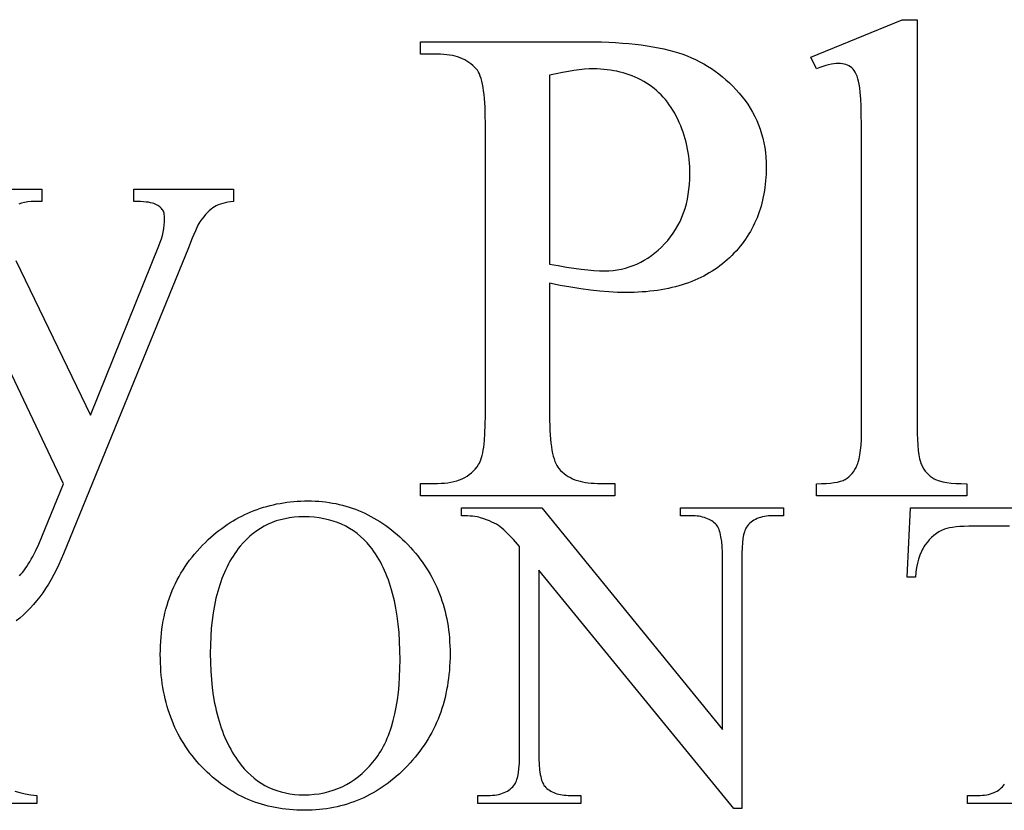
# Model space of a CAD drawing. Extents: x 2 to 207, y -2 to 94.
# Drawn here: x 19 to 23, y 47 to 51 of the extents above; entities that cross this region are included whole.
import ezdxf

# ---------------------------------------------------------------- set-up
doc = ezdxf.new("R2010")
doc.units = 0
doc.layers.add('720_ARCADE_V2_V7_720_ARCAD', color=7, linetype='CONTINUOUS')

msp = doc.modelspace()

# ---------------------------------------------------------------- linework, layer by layer
at = {"layer": '720_ARCADE_V2_V7_720_ARCAD'}
for points in [[(22.8885, 50.696), (22.8885, 49.0153), (22.8888, 48.9868), (22.8896, 48.9609), (22.891, 48.9374), (22.8929, 48.9164), (22.8953, 48.898), (22.8983, 48.882), (22.9018, 48.8686), (22.9037, 48.8628), (22.9058, 48.8576), (22.9104, 48.8482), (22.9156, 48.8394), (22.9214, 48.8312), (22.9278, 48.8236), (22.9347, 48.8165), (22.9423, 48.81), (22.9504, 48.8042), (22.9591, 48.7988), (22.9638, 48.7964), (22.969, 48.7941), (22.9748, 48.792), (22.981, 48.7901), (22.9948, 48.7866), (23.0106, 48.7838), (23.0284, 48.7816), (23.048, 48.78), (23.0697, 48.7791), (23.0933, 48.7788), (23.0933, 48.729), (22.4722, 48.729), (22.4722, 48.7788), (22.4931, 48.7791), (22.5123, 48.7799), (22.5297, 48.7813), (22.5455, 48.7833), (22.5595, 48.7858), (22.5718, 48.7889), (22.5823, 48.7926), (22.5869, 48.7946), (22.5911, 48.7968), (22.5989, 48.8016), (22.6062, 48.8072), (22.613, 48.8136), (22.6195, 48.8206), (22.6255, 48.8284), (22.6311, 48.837), (22.6362, 48.8462), (22.6409, 48.8563), (22.6431, 48.8617), (22.6451, 48.8678), (22.6488, 48.8818), (22.6519, 48.8981), (22.6544, 48.9168), (22.6564, 48.9378), (22.6578, 48.9613), (22.6586, 48.9871), (22.6589, 49.0153), (22.6589, 50.1662), (22.6588, 50.2172), (22.6583, 50.2631), (22.6575, 50.3038), (22.6565, 50.3393), (22.6551, 50.3697), (22.6535, 50.3949), (22.6515, 50.4149), (22.6492, 50.4297), (22.6466, 50.4415), (22.6436, 50.4523), (22.6403, 50.4622), (22.6366, 50.4711), (22.6325, 50.479), (22.6281, 50.4859), (22.6233, 50.4918), (22.6181, 50.4968), (22.6126, 50.501), (22.6066, 50.5047), (22.6004, 50.5078), (22.5937, 50.5103), (22.5867, 50.5123), (22.5793, 50.5137), (22.5716, 50.5145), (22.5635, 50.5148), (22.5542, 50.5145), (22.5443, 50.5134), (22.5338, 50.5117), (22.5227, 50.5093), (22.5109, 50.5062), (22.4986, 50.5024), (22.4857, 50.4979), (22.4722, 50.4927), (22.4486, 50.5411), (22.8263, 50.696)], [(21.3697, 49.6074), (21.3697, 49.061), (21.3698, 49.0394), (21.3703, 49.0188), (21.371, 48.9993), (21.3721, 48.9808), (21.3735, 48.9634), (21.3751, 48.9471), (21.3771, 48.9317), (21.3794, 48.9175), (21.3819, 48.9042), (21.3848, 48.8921), (21.388, 48.8809), (21.3915, 48.8709), (21.3953, 48.8618), (21.3993, 48.8539), (21.4037, 48.8469), (21.4084, 48.841), (21.4152, 48.8337), (21.4224, 48.8268), (21.43, 48.8204), (21.4381, 48.8144), (21.4465, 48.8089), (21.4554, 48.8039), (21.4647, 48.7994), (21.4745, 48.7954), (21.4846, 48.7918), (21.4952, 48.7887), (21.5062, 48.7861), (21.5176, 48.784), (21.5294, 48.7823), (21.5417, 48.7811), (21.5544, 48.7804), (21.5675, 48.7802), (21.6394, 48.7802), (21.6394, 48.729), (20.8357, 48.729), (20.8357, 48.7802), (20.9063, 48.7802), (20.9209, 48.7805), (20.935, 48.7814), (20.9485, 48.7829), (20.9615, 48.785), (20.974, 48.7877), (20.986, 48.7911), (20.9974, 48.795), (21.0083, 48.7995), (21.0187, 48.8047), (21.0285, 48.8104), (21.0378, 48.8168), (21.0466, 48.8237), (21.0549, 48.8313), (21.0626, 48.8395), (21.0698, 48.8483), (21.0764, 48.8576), (21.0798, 48.8635), (21.0829, 48.8702), (21.0858, 48.8779), (21.0885, 48.8864), (21.091, 48.8959), (21.0933, 48.9063), (21.0953, 48.9177), (21.0972, 48.9299), (21.0988, 48.9431), (21.1002, 48.9572), (21.1024, 48.9881), (21.1037, 49.0227), (21.1041, 49.061), (21.1041, 50.2727), (21.1039, 50.2943), (21.1035, 50.3149), (21.1028, 50.3344), (21.1018, 50.3529), (21.1004, 50.3703), (21.0988, 50.3867), (21.0969, 50.402), (21.0948, 50.4163), (21.0923, 50.4295), (21.0895, 50.4416), (21.0864, 50.4528), (21.0831, 50.4629), (21.0794, 50.4719), (21.0755, 50.4799), (21.0713, 50.4868), (21.0667, 50.4927), (21.0598, 50.5001), (21.0524, 50.5069), (21.0447, 50.5134), (21.0365, 50.5193), (21.0279, 50.5248), (21.0189, 50.5298), (21.0095, 50.5343), (20.9997, 50.5383), (20.9894, 50.5419), (20.9788, 50.545), (20.9677, 50.5476), (20.9563, 50.5497), (20.9444, 50.5514), (20.9321, 50.5526), (20.9194, 50.5533), (20.9063, 50.5535), (20.8357, 50.5535), (20.8357, 50.6047), (21.5232, 50.6047), (21.5543, 50.6045), (21.5845, 50.6039), (21.6139, 50.6029), (21.6424, 50.6015), (21.6702, 50.5997), (21.6971, 50.5974), (21.7231, 50.5948), (21.7484, 50.5918), (21.7728, 50.5883), (21.7963, 50.5845), (21.8191, 50.5802), (21.841, 50.5755), (21.862, 50.5705), (21.8823, 50.565), (21.9017, 50.5591), (21.9202, 50.5529), (21.9382, 50.5461), (21.9558, 50.5388), (21.9731, 50.5309), (21.99, 50.5225), (22.0066, 50.5135), (22.0227, 50.5039), (22.0386, 50.4938), (22.0541, 50.4832), (22.0692, 50.472), (22.084, 50.4602), (22.0984, 50.4479), (22.1124, 50.435), (22.1261, 50.4215), (22.1395, 50.4075), (22.1524, 50.393), (22.1651, 50.3779), (22.1771, 50.3623), (22.1884, 50.3464), (22.1989, 50.3301), (22.2086, 50.3135), (22.2176, 50.2965), (22.2258, 50.2791), (22.2332, 50.2614), (22.2398, 50.2433), (22.2456, 50.2249), (22.2507, 50.2061), (22.2549, 50.187), (22.2584, 50.1675), (22.2612, 50.1477), (22.2631, 50.1275), (22.2643, 50.1069), (22.2647, 50.086), (22.2641, 50.0576), (22.2633, 50.0437), (22.2623, 50.0299), (22.261, 50.0163), (22.2593, 50.0029), (22.2574, 49.9896), (22.2552, 49.9765), (22.2527, 49.9636), (22.2499, 49.9509), (22.2468, 49.9383), (22.2434, 49.9258), (22.2397, 49.9136), (22.2357, 49.9015), (22.2314, 49.8896), (22.2268, 49.8778), (22.2219, 49.8662), (22.2167, 49.8548), (22.2113, 49.8435), (22.2055, 49.8325), (22.1994, 49.8215), (22.1931, 49.8108), (22.1864, 49.8002), (22.1795, 49.7898), (22.1722, 49.7796), (22.1647, 49.7695), (22.1568, 49.7596), (22.1487, 49.7498), (22.1403, 49.7402), (22.1315, 49.7308), (22.1225, 49.7216), (22.1132, 49.7125), (22.1036, 49.7037), (22.0938, 49.6951), (22.0837, 49.6868), (22.0734, 49.6788), (22.0628, 49.6711), (22.052, 49.6636), (22.0409, 49.6565), (22.0296, 49.6496), (22.0181, 49.643), (22.0063, 49.6366), (21.9943, 49.6306), (21.982, 49.6248), (21.9695, 49.6194), (21.9567, 49.6142), (21.9437, 49.6092), (21.9304, 49.6046), (21.9169, 49.6003), (21.9032, 49.5962), (21.8892, 49.5924), (21.875, 49.5889), (21.8605, 49.5856), (21.8458, 49.5827), (21.8308, 49.58), (21.8156, 49.5776), (21.8001, 49.5755), (21.7844, 49.5737), (21.7685, 49.5722), (21.7523, 49.5709), (21.7192, 49.5692), (21.6851, 49.5686), (21.6505, 49.5693), (21.6145, 49.5711), (21.5772, 49.5741), (21.5384, 49.5783), (21.4983, 49.5838), (21.4568, 49.5904), (21.4139, 49.5983)], [(21.3697, 49.6862), (21.4053, 49.6797), (21.4388, 49.6741), (21.4703, 49.6694), (21.4997, 49.6655), (21.527, 49.6624), (21.5523, 49.6603), (21.5754, 49.659), (21.5965, 49.6586), (21.6144, 49.659), (21.6319, 49.6603), (21.6491, 49.6625), (21.666, 49.6655), (21.6826, 49.6694), (21.6989, 49.6742), (21.7149, 49.6799), (21.7305, 49.6864), (21.7459, 49.6938), (21.761, 49.7021), (21.7757, 49.7112), (21.7902, 49.7212), (21.8043, 49.7321), (21.8181, 49.7438), (21.8316, 49.7564), (21.8448, 49.7699), (21.8575, 49.7841), (21.8693, 49.7988), (21.8803, 49.814), (21.8905, 49.8297), (21.8999, 49.8459), (21.9085, 49.8627), (21.9162, 49.8799), (21.9232, 49.8977), (21.9293, 49.916), (21.9346, 49.9348), (21.9391, 49.9541), (21.9428, 49.9739), (21.9456, 49.9942), (21.9476, 50.0151), (21.9489, 50.0365), (21.9493, 50.0583), (21.9491, 50.0735), (21.9485, 50.0885), (21.9475, 50.1034), (21.9462, 50.1181), (21.9444, 50.1327), (21.9423, 50.1472), (21.9397, 50.1615), (21.9368, 50.1757), (21.9335, 50.1898), (21.9298, 50.2037), (21.9257, 50.2175), (21.9213, 50.2312), (21.9164, 50.2447), (21.9112, 50.2581), (21.9055, 50.2714), (21.8995, 50.2845), (21.8931, 50.2973), (21.8864, 50.3098), (21.8793, 50.3218), (21.872, 50.3334), (21.8643, 50.3446), (21.8563, 50.3554), (21.848, 50.3658), (21.8393, 50.3758), (21.8303, 50.3854), (21.821, 50.3945), (21.8114, 50.4033), (21.8014, 50.4116), (21.7912, 50.4195), (21.7806, 50.427), (21.7696, 50.4341), (21.7584, 50.4408), (21.7469, 50.4471), (21.7352, 50.453), (21.7233, 50.4584), (21.7112, 50.4635), (21.6989, 50.4682), (21.6864, 50.4724), (21.6737, 50.4763), (21.6609, 50.4797), (21.6478, 50.4828), (21.6345, 50.4854), (21.6211, 50.4876), (21.6074, 50.4894), (21.5936, 50.4909), (21.5796, 50.4919), (21.5653, 50.4925), (21.5509, 50.4927), (21.5326, 50.4923), (21.5131, 50.491), (21.4923, 50.489), (21.4703, 50.4861), (21.447, 50.4824), (21.4225, 50.4779), (21.3967, 50.4726), (21.3697, 50.4664)], [(20.3713, 48.7076), (20.3861, 48.7074), (20.4008, 48.7069), (20.4153, 48.706), (20.4298, 48.7048), (20.4441, 48.7032), (20.4583, 48.7013), (20.4723, 48.699), (20.4863, 48.6963), (20.5001, 48.6933), (20.5138, 48.69), (20.5274, 48.6863), (20.5408, 48.6822), (20.5541, 48.6778), (20.5673, 48.673), (20.5804, 48.6679), (20.5934, 48.6624), (20.6062, 48.6566), (20.6189, 48.6504), (20.6315, 48.6439), (20.6439, 48.637), (20.6563, 48.6298), (20.6685, 48.6222), (20.6805, 48.6142), (20.6925, 48.6059), (20.7043, 48.5973), (20.716, 48.5883), (20.7276, 48.5789), (20.7391, 48.5692), (20.7504, 48.5592), (20.7616, 48.5488), (20.7727, 48.538), (20.7837, 48.5269), (20.7944, 48.5155), (20.8048, 48.5039), (20.8149, 48.4922), (20.8246, 48.4803), (20.834, 48.4682), (20.843, 48.4559), (20.8517, 48.4435), (20.86, 48.4309), (20.868, 48.4181), (20.8757, 48.4051), (20.883, 48.392), (20.89, 48.3787), (20.8966, 48.3652), (20.9029, 48.3515), (20.9089, 48.3377), (20.9145, 48.3237), (20.9198, 48.3095), (20.9247, 48.2951), (20.9293, 48.2806), (20.9336, 48.2659), (20.9375, 48.251), (20.9411, 48.2359), (20.9443, 48.2207), (20.9472, 48.2053), (20.9498, 48.1897), (20.952, 48.1739), (20.9539, 48.158), (20.9554, 48.1419), (20.9566, 48.1256), (20.9575, 48.1091), (20.958, 48.0925), (20.9581, 48.0757), (20.958, 48.0584), (20.9575, 48.0412), (20.9566, 48.0243), (20.9554, 48.0075), (20.9538, 47.9909), (20.952, 47.9745), (20.9497, 47.9583), (20.9472, 47.9423), (20.9442, 47.9265), (20.941, 47.9108), (20.9374, 47.8953), (20.9334, 47.8801), (20.9291, 47.865), (20.9245, 47.85), (20.9195, 47.8353), (20.9142, 47.8208), (20.9085, 47.8064), (20.9025, 47.7922), (20.8962, 47.7782), (20.8895, 47.7644), (20.8824, 47.7508), (20.875, 47.7374), (20.8673, 47.7241), (20.8593, 47.7111), (20.8508, 47.6982), (20.8421, 47.6855), (20.833, 47.673), (20.8235, 47.6607), (20.8138, 47.6485), (20.8036, 47.6366), (20.7932, 47.6248), (20.7823, 47.6132), (20.7713, 47.6019), (20.7601, 47.5909), (20.7487, 47.5803), (20.7372, 47.5701), (20.7256, 47.5602), (20.7138, 47.5507), (20.7019, 47.5415), (20.6898, 47.5327), (20.6776, 47.5243), (20.6653, 47.5162), (20.6528, 47.5085), (20.6401, 47.5011), (20.6273, 47.4941), (20.6144, 47.4875), (20.6013, 47.4812), (20.5881, 47.4753), (20.5747, 47.4697), (20.5612, 47.4645), (20.5475, 47.4596), (20.5337, 47.4552), (20.5198, 47.451), (20.5057, 47.4473), (20.4915, 47.4438), (20.4771, 47.4408), (20.4626, 47.4381), (20.4479, 47.4358), (20.4331, 47.4338), (20.4181, 47.4322), (20.403, 47.4309), (20.3878, 47.43), (20.3724, 47.4295), (20.3568, 47.4293), (20.3411, 47.4295), (20.3256, 47.43), (20.3102, 47.4309), (20.295, 47.4321), (20.2799, 47.4337), (20.265, 47.4356), (20.2503, 47.4379), (20.2357, 47.4405), (20.2212, 47.4435), (20.207, 47.4468), (20.1928, 47.4505), (20.1789, 47.4545), (20.1651, 47.4589), (20.1514, 47.4636), (20.1379, 47.4687), (20.1246, 47.4741), (20.1114, 47.4799), (20.0984, 47.4861), (20.0855, 47.4925), (20.0728, 47.4994), (20.0603, 47.5066), (20.0479, 47.5141), (20.0357, 47.522), (20.0236, 47.5302), (20.0117, 47.5388), (19.9999, 47.5477), (19.9883, 47.557), (19.9769, 47.5666), (19.9656, 47.5766), (19.9545, 47.587), (19.9435, 47.5977), (19.9327, 47.6087), (19.9221, 47.62), (19.9119, 47.6315), (19.902, 47.6433), (19.8924, 47.6552), (19.8832, 47.6673), (19.8743, 47.6797), (19.8658, 47.6922), (19.8575, 47.705), (19.8497, 47.718), (19.8421, 47.7311), (19.8349, 47.7445), (19.828, 47.7581), (19.8215, 47.7719), (19.8153, 47.7859), (19.8094, 47.8001), (19.8039, 47.8145), (19.7987, 47.8291), (19.7938, 47.8439), (19.7893, 47.8589), (19.7851, 47.8741), (19.7812, 47.8896), (19.7777, 47.9052), (19.7745, 47.9211), (19.7717, 47.9371), (19.7692, 47.9534), (19.767, 47.9698), (19.7651, 47.9865), (19.7636, 48.0034), (19.7625, 48.0205), (19.7616, 48.0378), (19.7611, 48.0553), (19.7609, 48.073), (19.7611, 48.0911), (19.7617, 48.1089), (19.7627, 48.1266), (19.764, 48.1441), (19.7658, 48.1613), (19.7679, 48.1784), (19.7704, 48.1952), (19.7733, 48.2119), (19.7766, 48.2283), (19.7803, 48.2445), (19.7844, 48.2605), (19.7888, 48.2763), (19.7937, 48.2918), (19.7989, 48.3072), (19.8045, 48.3224), (19.8105, 48.3373), (19.8169, 48.3521), (19.8237, 48.3666), (19.8309, 48.3809), (19.8384, 48.395), (19.8464, 48.4089), (19.8547, 48.4226), (19.8634, 48.4361), (19.8725, 48.4494), (19.882, 48.4625), (19.8919, 48.4753), (19.9021, 48.488), (19.9128, 48.5004), (19.9238, 48.5126), (19.9353, 48.5246), (19.9471, 48.5365), (19.9593, 48.5481), (19.9701, 48.5579), (19.9811, 48.5674), (19.9922, 48.5766), (20.0034, 48.5855), (20.0147, 48.594), (20.0262, 48.6023), (20.0378, 48.6102), (20.0496, 48.6179), (20.0615, 48.6252), (20.0735, 48.6322), (20.0856, 48.6389), (20.0979, 48.6453), (20.1103, 48.6514), (20.1229, 48.6571), (20.1356, 48.6626), (20.1484, 48.6677), (20.1613, 48.6726), (20.1744, 48.6771), (20.1876, 48.6813), (20.2009, 48.6852), (20.2144, 48.6888), (20.228, 48.692), (20.2417, 48.695), (20.2556, 48.6976), (20.2696, 48.7), (20.2837, 48.702), (20.298, 48.7037), (20.3124, 48.7051), (20.3269, 48.7062), (20.3416, 48.707), (20.3563, 48.7075)], [(21.005, 48.6797), (21.3368, 48.6797), (22.0841, 47.7629), (22.0841, 48.4678), (22.0837, 48.4947), (22.0825, 48.5189), (22.0806, 48.5404), (22.0778, 48.5593), (22.0761, 48.5678), (22.0742, 48.5756), (22.0722, 48.5827), (22.0699, 48.5892), (22.0674, 48.595), (22.0648, 48.6001), (22.0619, 48.6046), (22.0589, 48.6085), (22.0545, 48.613), (22.0499, 48.6173), (22.045, 48.6213), (22.0398, 48.625), (22.0342, 48.6284), (22.0284, 48.6315), (22.0223, 48.6343), (22.0158, 48.6369), (22.0091, 48.6391), (22.002, 48.641), (21.9947, 48.6426), (21.987, 48.644), (21.9791, 48.645), (21.9708, 48.6457), (21.9623, 48.6462), (21.9534, 48.6463), (21.911, 48.6463), (21.911, 48.6797), (22.3365, 48.6797), (22.3365, 48.6463), (22.2933, 48.6463), (22.2837, 48.6461), (22.2746, 48.6456), (22.2658, 48.6447), (22.2573, 48.6434), (22.2492, 48.6417), (22.2414, 48.6397), (22.234, 48.6373), (22.227, 48.6346), (22.2203, 48.6315), (22.214, 48.628), (22.208, 48.6242), (22.2023, 48.62), (22.197, 48.6154), (22.1921, 48.6104), (22.1875, 48.6051), (22.1833, 48.5994), (22.1809, 48.5955), (22.1786, 48.5911), (22.1765, 48.586), (22.1746, 48.5804), (22.1712, 48.5674), (22.1684, 48.5521), (22.1662, 48.5345), (22.1647, 48.5146), (22.1637, 48.4924), (22.1634, 48.4678), (22.1634, 47.4374), (22.131, 47.4374), (21.325, 48.4218), (21.325, 47.6691), (21.3254, 47.6422), (21.3266, 47.618), (21.3285, 47.5965), (21.3311, 47.5776), (21.3327, 47.5691), (21.3346, 47.5613), (21.3366, 47.5542), (21.3387, 47.5477), (21.3411, 47.5419), (21.3437, 47.5368), (21.3464, 47.5323), (21.3494, 47.5285), (21.3538, 47.5239), (21.3585, 47.5196), (21.3635, 47.5156), (21.3688, 47.5119), (21.3744, 47.5085), (21.3803, 47.5054), (21.3864, 47.5026), (21.3929, 47.5001), (21.3996, 47.4978), (21.4066, 47.4959), (21.414, 47.4943), (21.4216, 47.493), (21.4295, 47.4919), (21.4376, 47.4912), (21.4461, 47.4907), (21.4549, 47.4906), (21.4981, 47.4906), (21.4981, 47.4572), (21.0726, 47.4572), (21.0726, 47.4906), (21.115, 47.4906), (21.1246, 47.4908), (21.1339, 47.4913), (21.1428, 47.4922), (21.1513, 47.4935), (21.1595, 47.4952), (21.1674, 47.4972), (21.1748, 47.4996), (21.1819, 47.5023), (21.1887, 47.5054), (21.1951, 47.5089), (21.2011, 47.5128), (21.2068, 47.517), (21.2121, 47.5215), (21.2171, 47.5265), (21.2216, 47.5318), (21.2259, 47.5375), (21.2283, 47.5414), (21.2305, 47.5458), (21.2326, 47.5509), (21.2346, 47.5565), (21.238, 47.5695), (21.2408, 47.5848), (21.2429, 47.6024), (21.2445, 47.6223), (21.2454, 47.6446), (21.2457, 47.6691), (21.2457, 48.5192), (21.2207, 48.5477), (21.2094, 48.5599), (21.1989, 48.5708), (21.1893, 48.5804), (21.1804, 48.5887), (21.1723, 48.5956), (21.165, 48.6012), (21.1578, 48.6062), (21.1497, 48.611), (21.1408, 48.6157), (21.1311, 48.6204), (21.1206, 48.625), (21.1093, 48.6295), (21.0972, 48.6339), (21.0843, 48.6382), (21.0774, 48.6401), (21.0696, 48.6418), (21.0609, 48.6432), (21.0514, 48.6443), (21.0411, 48.6452), (21.0299, 48.6458), (21.005, 48.6463)], [(20.3541, 48.6418), (20.3339, 48.6413), (20.3141, 48.6399), (20.2949, 48.6375), (20.2762, 48.6342), (20.2579, 48.6299), (20.2402, 48.6247), (20.223, 48.6185), (20.2063, 48.6114), (20.1901, 48.6033), (20.1744, 48.5943), (20.1592, 48.5843), (20.1445, 48.5734), (20.1304, 48.5615), (20.1167, 48.5486), (20.1035, 48.5348), (20.0909, 48.5201), (20.0833, 48.5105), (20.0759, 48.5006), (20.0688, 48.4905), (20.0619, 48.48), (20.0553, 48.4693), (20.0489, 48.4584), (20.0428, 48.4471), (20.0369, 48.4356), (20.0312, 48.4238), (20.0258, 48.4117), (20.0206, 48.3994), (20.0156, 48.3867), (20.0109, 48.3738), (20.0065, 48.3607), (20.0022, 48.3472), (19.9983, 48.3335), (19.9945, 48.3195), (19.991, 48.3052), (19.9848, 48.2759), (19.9795, 48.2454), (19.9751, 48.2138), (19.9717, 48.1812), (19.9693, 48.1474), (19.9679, 48.1125), (19.9674, 48.0766), (19.9679, 48.0397), (19.9694, 48.0039), (19.9719, 47.9692), (19.9754, 47.9355), (19.9799, 47.903), (19.9854, 47.8715), (19.9885, 47.8562), (19.9919, 47.8411), (19.9955, 47.8263), (19.9994, 47.8118), (20.0035, 47.7975), (20.0079, 47.7835), (20.0125, 47.7698), (20.0174, 47.7563), (20.0225, 47.7431), (20.0279, 47.7302), (20.0335, 47.7176), (20.0394, 47.7052), (20.0455, 47.6931), (20.0519, 47.6813), (20.0585, 47.6697), (20.0654, 47.6584), (20.0725, 47.6474), (20.0799, 47.6366), (20.0875, 47.6261), (20.0954, 47.6159), (20.1079, 47.6011), (20.121, 47.5872), (20.1345, 47.5742), (20.1485, 47.5623), (20.163, 47.5513), (20.178, 47.5412), (20.1935, 47.5321), (20.2094, 47.524), (20.2259, 47.5168), (20.2429, 47.5105), (20.2603, 47.5053), (20.2783, 47.501), (20.2967, 47.4976), (20.3157, 47.4952), (20.3351, 47.4938), (20.355, 47.4933), (20.3763, 47.4938), (20.3971, 47.4954), (20.4175, 47.498), (20.4374, 47.5017), (20.4568, 47.5064), (20.4757, 47.5122), (20.4942, 47.519), (20.5122, 47.5269), (20.5298, 47.5358), (20.5468, 47.5458), (20.5635, 47.5568), (20.5796, 47.5689), (20.5953, 47.582), (20.6105, 47.5961), (20.6252, 47.6114), (20.6395, 47.6276), (20.6464, 47.6362), (20.653, 47.645), (20.6595, 47.6542), (20.6658, 47.6636), (20.6718, 47.6734), (20.6776, 47.6834), (20.6832, 47.6938), (20.6886, 47.7045), (20.6937, 47.7154), (20.6986, 47.7267), (20.7034, 47.7383), (20.7079, 47.7502), (20.7121, 47.7624), (20.7162, 47.7748), (20.7236, 47.8007), (20.7302, 47.8278), (20.7359, 47.8561), (20.7407, 47.8856), (20.7447, 47.9163), (20.7477, 47.9483), (20.7499, 47.9814), (20.7513, 48.0158), (20.7517, 48.0513), (20.7512, 48.0899), (20.7498, 48.1273), (20.7474, 48.1634), (20.744, 48.1982), (20.7396, 48.2318), (20.7343, 48.2642), (20.7281, 48.2953), (20.7246, 48.3104), (20.7208, 48.3252), (20.7168, 48.3396), (20.7126, 48.3538), (20.7082, 48.3676), (20.7034, 48.3812), (20.6985, 48.3944), (20.6933, 48.4073), (20.6879, 48.4199), (20.6822, 48.4322), (20.6763, 48.4441), (20.6702, 48.4558), (20.6638, 48.4671), (20.6571, 48.4782), (20.6503, 48.4889), (20.6431, 48.4993), (20.6358, 48.5094), (20.6282, 48.5192), (20.6155, 48.5341), (20.6022, 48.5479), (20.5883, 48.5609), (20.5739, 48.5728), (20.5588, 48.5839), (20.5432, 48.5939), (20.5269, 48.603), (20.5101, 48.6112), (20.4927, 48.6183), (20.4747, 48.6246), (20.456, 48.6298), (20.4368, 48.6341), (20.4171, 48.6375), (20.3967, 48.6399), (20.3757, 48.6413)]]:
    msp.add_lwpolyline(points, close=True, dxfattribs=at)
for points in [[(18.6806, 49.9961), (19.2712, 49.9961), (19.2712, 49.9449), (19.2422, 49.9449), (19.2271, 49.9445), (19.213, 49.9432), (19.1999, 49.9411), (19.1877, 49.9382), (19.1765, 49.9344)], [(19.1633, 49.7014), (19.4718, 49.0624), (19.7554, 49.7623), (19.7609, 49.7765), (19.7657, 49.7906), (19.7697, 49.8046), (19.773, 49.8187), (19.7756, 49.8327), (19.7774, 49.8466), (19.7785, 49.8605), (19.7789, 49.8744), (19.7788, 49.8804), (19.7783, 49.886), (19.7775, 49.8913), (19.7765, 49.8961), (19.7751, 49.9006), (19.7735, 49.9047), (19.7715, 49.9084), (19.7692, 49.9117), (19.7663, 49.9154), (19.7629, 49.9189), (19.7592, 49.9222), (19.755, 49.9254), (19.7505, 49.9283), (19.7456, 49.931), (19.7403, 49.9336), (19.7346, 49.9359), (19.7282, 49.938), (19.7206, 49.9398), (19.7119, 49.9414), (19.7021, 49.9427), (19.6912, 49.9436), (19.6791, 49.9443), (19.666, 49.9448), (19.6516, 49.9449), (19.6516, 49.9961), (20.0639, 49.9961), (20.0639, 49.9449), (20.0514, 49.9433), (20.0397, 49.9414), (20.0288, 49.9392), (20.0186, 49.9366), (20.0091, 49.9337), (20.0003, 49.9304), (19.9923, 49.9267), (19.985, 49.9228), (19.978, 49.9182), (19.9708, 49.9127), (19.9635, 49.9062), (19.956, 49.8989), (19.9483, 49.8907), (19.9404, 49.8815), (19.9324, 49.8715), (19.9241, 49.8605), (19.9207, 49.8546), (19.9165, 49.8466), (19.9062, 49.8242), (19.893, 49.7933), (19.8771, 49.754), (19.3612, 48.4897), (19.3516, 48.467), (19.3418, 48.4451), (19.3315, 48.4239), (19.3209, 48.4033), (19.3099, 48.3835), (19.2986, 48.3643), (19.2869, 48.3459), (19.2749, 48.3282), (19.2625, 48.3112), (19.2497, 48.2948), (19.2365, 48.2792), (19.223, 48.2643), (19.2092, 48.2501), (19.195, 48.2366), (19.1804, 48.2238), (19.1654, 48.2116)], [(19.1785, 48.3985), (19.1846, 48.4048), (19.1908, 48.4118), (19.1969, 48.4193), (19.2031, 48.4275), (19.2093, 48.4363), (19.2154, 48.4457), (19.2216, 48.4558), (19.2278, 48.4665), (19.234, 48.4778), (19.2464, 48.5023), (19.2588, 48.5293), (19.2712, 48.5588), (19.3612, 48.7788), (18.9061, 49.7346)], [(23.2696, 48.603), (23.1226, 48.603), (23.102, 48.6029), (23.0829, 48.6023), (23.0654, 48.6013), (23.0494, 48.5999), (23.0349, 48.5981), (23.0221, 48.5959), (23.0107, 48.5934), (23.0009, 48.5904), (22.9894, 48.5857), (22.9783, 48.5799), (22.9677, 48.5731), (22.9574, 48.5654), (22.9476, 48.5567), (22.9382, 48.547), (22.9292, 48.5363), (22.9207, 48.5246), (22.9166, 48.5184), (22.9128, 48.5119), (22.9091, 48.5052), (22.9057, 48.4981), (22.8995, 48.4833), (22.8941, 48.4674), (22.8896, 48.4504), (22.8859, 48.4323), (22.883, 48.4132), (22.881, 48.393), (22.8468, 48.393), (22.8612, 48.6797), (23.8592, 48.6797)], [(23.6149, 47.4572), (23.0965, 47.4572), (23.0965, 47.4906), (23.1398, 47.4906), (23.1493, 47.4908), (23.1584, 47.4913), (23.1673, 47.4922), (23.1757, 47.4935), (23.1838, 47.4952), (23.1916, 47.4972), (23.199, 47.4996), (23.206, 47.5023), (23.2127, 47.5054), (23.2191, 47.5089), (23.2251, 47.5128), (23.2307, 47.517), (23.236, 47.5215), (23.2409, 47.5265), (23.2455, 47.5318), (23.2497, 47.5375)], [(19.1601, 47.5086), (19.181, 47.5028), (19.203, 47.4978), (19.2263, 47.4938), (19.2507, 47.4906), (19.2507, 47.4572), (18.9244, 47.4572)]]:
    msp.add_lwpolyline(points, dxfattribs=at)

doc.saveas('drawing.dxf')
